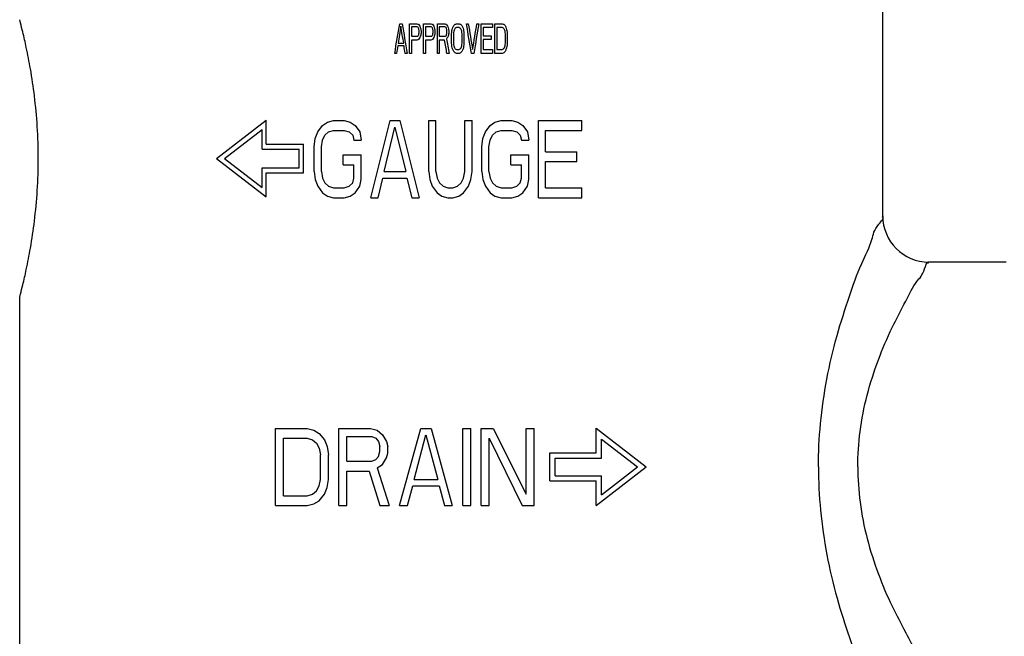
# Model space of a CAD drawing. Units: inches. Extents: x 3.5 to 27.7, y -19.1 to 7.
# Drawn here: x 9 to 10.8, y 1.6 to 2.7 of the extents above; entities that cross this region are included whole.
import ezdxf

# ---------------------------------------------------------------- set-up
doc = ezdxf.new("R2010")
doc.units = ezdxf.units.IN
doc.header["$LTSCALE"] = 1.21
doc.header["$MEASUREMENT"] = 0
doc.header["$PDMODE"] = 3
doc.header["$PDSIZE"] = 0.3125
doc.layers.get('0').update_dxf_attribs({"linetype": 'CONTINUOUS'})
doc.layers.get('Defpoints').update_dxf_attribs({"linetype": 'CONTINUOUS'})
doc.layers.add('TEXT', color=7, linetype='CONTINUOUS')
doc.styles.get("Standard").update_dxf_attribs({"font": 'romans.shx', "width": 0.8, "oblique": 15})
doc.dimstyles.get("Standard").update_dxf_attribs({"dimtxt": 0.1, "dimasz": 0.1875, "dimexe": 0.18, "dimexo": 0.0625, "dimgap": 0.09, "dimtad": 0, "dimtih": 1, "dimtoh": 1, "dimdec": 3, "dimzin": 4, "dimdsep": 46, "dimtxsty": 'Standard', "dimcen": 0.09, "dimadec": 0, "dimazin": 0, "dimtol": 1, "dimtp": 0.005, "dimtm": 0.005, "dimtfac": 1, "dimtdec": 3, "dimtofl": 0, "dimtmove": 0, "dimatfit": 3, "dimfxl": 0, "dimtolj": 1, "dimtzin": 4, "dimarcsym": 0})

# ---------------------------------------------------------------- blocks, each defined once
blk = doc.blocks.new('*D1')
at = {"layer": 'Defpoints', "color": 0, "lineweight": 0}
for p in [(9.8127, 4.852), (9.8127, 3.9509), (5.8877, 2.4711)]:
    blk.add_point(p, dxfattribs=at)
at = {"layer": 'TEXT', "color": 0, "lineweight": 0}
for p, q in [((5.8877, 2.6086), (5.8877, 4.952)), ((9.8127, 4.0884), (9.8127, 4.952)), ((6.0752, 4.852), (7.7711, 4.852)), ((9.6252, 4.852), (8.1259, 4.852))]:
    blk.add_line(p, q, dxfattribs=at)
for points in [[(6.0752, 4.8832), (6.0752, 4.8207), (5.8877, 4.852)], [(9.6252, 4.8832), (9.6252, 4.8207), (9.8127, 4.852)]]:
    blk.add_solid(points, dxfattribs=at)
at = {"layer": 'TEXT', "color": 0, "insert": (7.9485, 4.852), "char_height": 0.25, "attachment_point": 5}
blk.add_mtext('\\A1;D', dxfattribs=at)
blk = doc.blocks.new('*D0')
at = {"layer": 'Defpoints', "color": 0, "lineweight": 0}
for p in [(13.1518, 5.3082), (5.8877, 2.6086), (13.1518, 0.2615)]:
    blk.add_point(p, dxfattribs=at)
at = {"layer": 'TEXT', "color": 0, "lineweight": 0}
for p, q in [((5.8877, 2.7461), (5.8877, 5.4082)), ((13.1518, 0.399), (13.1518, 5.4082)), ((6.0752, 5.3082), (10.8255, 5.3082)), ((12.9643, 5.3082), (11.193, 5.3082))]:
    blk.add_line(p, q, dxfattribs=at)
for points in [[(6.0752, 5.3395), (6.0752, 5.277), (5.8877, 5.3082)], [(12.9643, 5.3395), (12.9643, 5.277), (13.1518, 5.3082)]]:
    blk.add_solid(points, dxfattribs=at)
at = {"layer": 'TEXT', "color": 0, "insert": (11.0092, 5.3082), "char_height": 0.25, "attachment_point": 5}
blk.add_mtext('\\A1;B', dxfattribs=at)
blk = doc.blocks.new('*D4')
at = {"layer": 'Defpoints', "color": 0, "lineweight": 0}
for p in [(10.6914, 3.9004), (10.7792, -1.9629), (13.7845, -1.9629)]:
    blk.add_point(p, dxfattribs=at)
at = {"layer": 'TEXT', "color": 0, "lineweight": 0}
for p, q in [((10.8289, 3.9004), (13.8845, 3.9004)), ((13.7845, 3.7129), (13.7845, 0.1439)), ((13.7845, -1.7754), (13.7845, -0.8338)), ((10.9167, -1.9629), (13.8845, -1.9629))]:
    blk.add_line(p, q, dxfattribs=at)
for points in [[(13.7532, 3.7129), (13.8157, 3.7129), (13.7845, 3.9004)], [(13.7532, -1.7754), (13.8157, -1.7754), (13.7845, -1.9629)]]:
    blk.add_solid(points, dxfattribs=at)
at = {"layer": 'TEXT', "color": 0, "insert": (13.7845, -0.345), "char_height": 0.25, "attachment_point": 5}
blk.add_mtext('\\A1;E\\P(TAKE OUT)', dxfattribs=at)

msp = doc.modelspace()

# ---------------------------------------------------------------- linework, layer by layer
at = {"color": 7, "linetype": 'Continuous'}
for p, q in [((10.62392, 2.32563), (10.62392, 3.47233)), ((9.7424, 2.67777), (9.74691, 2.67777)), ((9.76044, 2.67777), (9.77398, 2.67777)), ((9.76044, 2.62363), (9.76044, 2.67777)), ((9.78582, 2.67777), (9.79936, 2.67777)), ((9.78582, 2.62363), (9.78582, 2.67777)), ((9.8112, 2.67777), (9.82474, 2.67777)), ((9.8112, 2.62363), (9.8112, 2.67777)), ((9.84617, 2.67777), (9.85068, 2.67777)), ((9.86421, 2.67777), (9.8676, 2.67777)), ((9.88339, 2.67777), (9.88677, 2.67777)), ((9.89128, 2.67777), (9.91159, 2.67777)), ((9.89128, 2.62363), (9.89128, 2.67777)), ((9.91159, 2.67777), (9.91159, 2.67086)), ((9.9161, 2.67777), (9.92963, 2.67777)), ((9.9161, 2.62363), (9.9161, 2.67777)), ((9.77454, 2.67201), (9.76383, 2.67201)), ((9.76383, 2.67201), (9.76383, 2.65473)), ((9.77793, 2.66164), (9.77793, 2.6651)), ((9.78131, 2.6651), (9.78131, 2.66049)), ((9.79992, 2.67201), (9.78921, 2.67201)), ((9.78921, 2.67201), (9.78921, 2.65473)), ((9.8033, 2.66164), (9.8033, 2.6651)), ((9.80669, 2.6651), (9.80669, 2.66049)), ((9.8253, 2.67201), (9.81458, 2.67201)), ((9.81458, 2.67201), (9.81458, 2.65473)), ((9.82868, 2.66164), (9.82868, 2.6651)), ((9.83207, 2.6651), (9.83207, 2.66049)), ((9.85068, 2.67086), (9.84617, 2.67086)), ((9.91159, 2.67086), (9.89467, 2.67086)), ((9.89467, 2.67086), (9.89467, 2.65588)), ((9.92963, 2.67086), (9.91948, 2.67086)), ((9.91948, 2.67086), (9.91948, 2.63054)), ((9.73958, 2.64206), (9.74973, 2.64206)), ((9.76383, 2.65473), (9.77454, 2.65473)), ((9.77398, 2.64782), (9.76383, 2.64782)), ((9.76383, 2.64782), (9.76383, 2.62363)), ((9.78921, 2.65473), (9.79992, 2.65473)), ((9.79936, 2.64782), (9.78921, 2.64782)), ((9.78921, 2.64782), (9.78921, 2.62363)), ((9.81458, 2.65473), (9.8253, 2.65473)), ((9.82417, 2.64782), (9.81458, 2.64782)), ((9.81458, 2.64782), (9.81458, 2.62363)), ((9.83714, 2.64206), (9.83714, 2.65934)), ((9.84053, 2.65934), (9.84053, 2.64206)), ((9.85632, 2.64206), (9.85632, 2.65934)), ((9.8597, 2.65934), (9.8597, 2.64206)), ((9.89467, 2.65588), (9.90933, 2.65588)), ((9.90933, 2.64897), (9.89467, 2.64897)), ((9.89467, 2.64897), (9.89467, 2.63054)), ((9.90933, 2.65588), (9.90933, 2.64897)), ((9.93527, 2.64206), (9.93527, 2.65934)), ((9.93866, 2.65934), (9.93866, 2.64206)), ((9.73676, 2.62363), (9.73337, 2.62363)), ((9.75029, 2.63745), (9.73901, 2.63745)), ((9.75593, 2.62363), (9.75255, 2.62363)), ((9.76383, 2.62363), (9.76044, 2.62363)), ((9.78921, 2.62363), (9.78582, 2.62363)), ((9.81458, 2.62363), (9.8112, 2.62363)), ((9.83263, 2.62363), (9.82868, 2.62363)), ((9.84617, 2.63054), (9.85068, 2.63054)), ((9.85068, 2.62363), (9.84617, 2.62363)), ((9.87775, 2.62363), (9.87324, 2.62363)), ((9.91159, 2.62363), (9.89128, 2.62363)), ((9.89467, 2.63054), (9.91159, 2.63054)), ((9.91159, 2.63054), (9.91159, 2.62363)), ((9.92963, 2.62363), (9.9161, 2.62363)), ((9.91948, 2.63054), (9.92963, 2.63054)), ((9.40802, 2.43193), (9.49892, 2.50198)), ((9.49892, 2.45803), (9.49892, 2.50198)), ((9.60163, 2.49224), (9.61043, 2.49823)), ((9.61043, 2.49823), (9.62144, 2.50123)), ((9.62144, 2.50123), (9.64124, 2.50123)), ((9.64124, 2.50123), (9.65225, 2.49823)), ((9.65225, 2.49823), (9.66105, 2.49224)), ((9.68966, 2.36038), (9.72487, 2.50123)), ((9.72487, 2.50123), (9.74248, 2.50123)), ((9.74248, 2.50123), (9.77769, 2.36038)), ((9.7953, 2.50123), (9.8085, 2.50123)), ((9.7953, 2.40833), (9.7953, 2.50123)), ((9.8085, 2.40833), (9.8085, 2.50123)), ((9.86132, 2.50123), (9.87453, 2.50123)), ((9.86132, 2.40833), (9.86132, 2.50123)), ((9.87453, 2.40833), (9.87453, 2.50123)), ((9.90754, 2.49224), (9.91634, 2.49823)), ((9.91634, 2.49823), (9.92734, 2.50123)), ((9.92734, 2.50123), (9.94715, 2.50123)), ((9.94715, 2.50123), (9.95816, 2.49823)), ((9.95816, 2.49823), (9.96696, 2.49224)), ((9.99557, 2.50123), (10.0748, 2.50123)), ((9.99557, 2.36038), (9.99557, 2.50123)), ((10.0748, 2.48325), (10.0748, 2.50123)), ((9.42266, 2.43193), (9.49127, 2.4848)), ((9.49127, 2.4488), (9.49127, 2.4848)), ((9.58842, 2.46826), (9.59283, 2.48025)), ((9.59283, 2.48025), (9.60163, 2.49224)), ((9.60603, 2.47426), (9.61263, 2.48025)), ((9.61263, 2.48025), (9.62144, 2.48325)), ((9.62144, 2.48325), (9.64124, 2.48325)), ((9.64124, 2.48325), (9.65005, 2.48025)), ((9.65005, 2.48025), (9.65665, 2.47426)), ((9.66105, 2.49224), (9.66985, 2.48025)), ((9.66985, 2.48025), (9.67205, 2.46527)), ((9.71387, 2.40833), (9.73368, 2.48924)), ((9.73368, 2.48924), (9.75348, 2.40833)), ((9.89433, 2.46826), (9.89873, 2.48025)), ((9.89873, 2.48025), (9.90754, 2.49224)), ((9.91194, 2.47426), (9.91854, 2.48025)), ((9.91854, 2.48025), (9.92734, 2.48325)), ((9.92734, 2.48325), (9.94715, 2.48325)), ((9.94715, 2.48325), (9.95595, 2.48025)), ((9.95595, 2.48025), (9.96256, 2.47426)), ((9.96696, 2.49224), (9.97576, 2.48025)), ((9.97576, 2.48025), (9.97796, 2.46527)), ((10.00877, 2.48325), (10.0748, 2.48325)), ((10.00877, 2.44429), (10.00877, 2.48325)), ((9.58622, 2.45328), (9.58842, 2.46826)), ((9.59943, 2.45328), (9.60163, 2.46527)), ((9.60163, 2.46527), (9.60603, 2.47426)), ((9.65665, 2.47426), (9.65885, 2.46527)), ((9.65885, 2.46527), (9.67205, 2.46527)), ((9.89213, 2.45328), (9.89433, 2.46826)), ((9.90534, 2.45328), (9.90754, 2.46527)), ((9.90754, 2.46527), (9.91194, 2.47426)), ((9.96256, 2.47426), (9.96476, 2.46527)), ((9.96476, 2.46527), (9.97796, 2.46527)), ((9.49127, 2.4488), (9.55877, 2.4488)), ((9.49892, 2.45803), (9.56687, 2.45803)), ((9.55877, 2.41505), (9.55877, 2.4488)), ((9.56687, 2.40583), (9.56687, 2.45803)), ((9.58622, 2.40833), (9.58622, 2.45328)), ((9.59943, 2.40833), (9.59943, 2.45328)), ((9.89213, 2.40833), (9.89213, 2.45328)), ((9.90534, 2.40833), (9.90534, 2.45328)), ((10.00877, 2.44429), (10.06599, 2.44429)), ((10.06599, 2.42631), (10.06599, 2.44429)), ((9.40802, 2.43193), (9.49892, 2.36188)), ((9.42266, 2.43193), (9.49127, 2.37905)), ((9.63904, 2.4383), (9.67205, 2.4383)), ((9.63904, 2.42032), (9.63904, 2.4383)), ((9.67205, 2.39334), (9.67205, 2.4383)), ((9.94495, 2.4383), (9.97796, 2.4383)), ((9.94495, 2.42032), (9.94495, 2.4383)), ((9.97796, 2.39334), (9.97796, 2.4383)), ((10.00877, 2.42631), (10.06599, 2.42631)), ((10.00877, 2.37836), (10.00877, 2.42631)), ((9.49127, 2.41505), (9.55877, 2.41505)), ((9.49127, 2.37905), (9.49127, 2.41505)), ((9.58622, 2.40833), (9.58842, 2.39334)), ((9.59943, 2.40833), (9.60163, 2.39634)), ((9.63904, 2.42032), (9.65885, 2.42032)), ((9.65885, 2.39634), (9.65885, 2.42032)), ((9.71387, 2.40833), (9.75348, 2.40833)), ((9.7953, 2.40833), (9.7975, 2.39334)), ((9.8085, 2.40833), (9.8107, 2.39634)), ((9.85912, 2.39634), (9.86132, 2.40833)), ((9.87232, 2.39334), (9.87453, 2.40833)), ((9.89213, 2.40833), (9.89433, 2.39334)), ((9.90534, 2.40833), (9.90754, 2.39634)), ((9.94495, 2.42032), (9.96476, 2.42032)), ((9.96476, 2.39634), (9.96476, 2.42032)), ((9.49892, 2.40583), (9.56687, 2.40583)), ((9.49892, 2.36188), (9.49892, 2.40583)), ((9.58842, 2.39334), (9.59283, 2.38136)), ((9.60163, 2.39634), (9.60603, 2.38735)), ((9.65665, 2.38735), (9.65885, 2.39634)), ((9.66985, 2.38136), (9.67205, 2.39334)), ((9.70286, 2.36038), (9.71167, 2.39634)), ((9.71167, 2.39634), (9.75568, 2.39634)), ((9.75568, 2.39634), (9.76449, 2.36038)), ((9.7975, 2.39334), (9.8019, 2.38136)), ((9.8107, 2.39634), (9.8151, 2.38735)), ((9.85472, 2.38735), (9.85912, 2.39634)), ((9.86792, 2.38136), (9.87232, 2.39334)), ((9.89433, 2.39334), (9.89873, 2.38136)), ((9.90754, 2.39634), (9.91194, 2.38735)), ((9.96256, 2.38735), (9.96476, 2.39634)), ((9.97576, 2.38136), (9.97796, 2.39334)), ((9.59283, 2.38136), (9.60163, 2.36937)), ((9.60603, 2.38735), (9.61263, 2.38136)), ((9.61263, 2.38136), (9.62144, 2.37836)), ((9.62144, 2.37836), (9.64124, 2.37836)), ((9.64124, 2.37836), (9.65005, 2.38136)), ((9.65005, 2.38136), (9.65665, 2.38735)), ((9.66105, 2.36937), (9.66985, 2.38136)), ((9.8019, 2.38136), (9.8107, 2.36937)), ((9.8151, 2.38735), (9.82171, 2.38136)), ((9.82171, 2.38136), (9.83051, 2.37836)), ((9.83051, 2.37836), (9.83931, 2.37836)), ((9.83931, 2.37836), (9.84812, 2.38136)), ((9.84812, 2.38136), (9.85472, 2.38735)), ((9.85912, 2.36937), (9.86792, 2.38136)), ((9.89873, 2.38136), (9.90754, 2.36937)), ((9.91194, 2.38735), (9.91854, 2.38136)), ((9.91854, 2.38136), (9.92734, 2.37836)), ((9.92734, 2.37836), (9.94715, 2.37836)), ((9.94715, 2.37836), (9.95595, 2.38136)), ((9.95595, 2.38136), (9.96256, 2.38735)), ((9.96696, 2.36937), (9.97576, 2.38136)), ((10.00877, 2.37836), (10.0748, 2.37836)), ((10.0748, 2.36038), (10.0748, 2.37836)), ((9.60163, 2.36937), (9.61043, 2.36338)), ((9.61043, 2.36338), (9.62144, 2.36038)), ((9.62144, 2.36038), (9.64124, 2.36038)), ((9.64124, 2.36038), (9.65225, 2.36338)), ((9.65225, 2.36338), (9.66105, 2.36937)), ((9.68966, 2.36038), (9.70286, 2.36038)), ((9.76449, 2.36038), (9.77769, 2.36038)), ((9.8107, 2.36937), (9.81951, 2.36338)), ((9.81951, 2.36338), (9.83051, 2.36038)), ((9.83051, 2.36038), (9.83931, 2.36038)), ((9.83931, 2.36038), (9.85032, 2.36338)), ((9.85032, 2.36338), (9.85912, 2.36937)), ((9.90754, 2.36937), (9.91634, 2.36338)), ((9.91634, 2.36338), (9.92734, 2.36038)), ((9.92734, 2.36038), (9.94715, 2.36038)), ((9.94715, 2.36038), (9.95816, 2.36338)), ((9.95816, 2.36338), (9.96696, 2.36937)), ((9.99557, 2.36038), (10.0748, 2.36038)), ((10.84892, 2.24293), (10.70742, 2.24293)), ((9.04892, 0.29443), (9.04892, 2.1788)), ((9.51602, 1.93963), (9.57377, 1.93963)), ((9.51602, 1.79878), (9.51602, 1.93963)), ((9.57377, 1.93963), (9.5858, 1.93663)), ((9.5858, 1.93663), (9.59543, 1.93064)), ((9.59543, 1.93064), (9.60505, 1.91865)), ((9.63152, 1.93963), (9.68927, 1.93963)), ((9.63152, 1.79878), (9.63152, 1.93963)), ((9.64596, 1.92465), (9.69167, 1.92465)), ((9.64596, 1.87969), (9.64596, 1.92465)), ((9.68927, 1.93963), (9.7013, 1.93663)), ((9.69167, 1.92465), (9.69889, 1.92165)), ((9.7013, 1.93663), (9.71092, 1.92764)), ((9.71092, 1.92764), (9.71814, 1.91566)), ((9.7422, 1.79878), (9.7807, 1.93963)), ((9.76867, 1.84673), (9.79033, 1.92764)), ((9.7807, 1.93963), (9.79995, 1.93963)), ((9.79033, 1.92764), (9.81198, 1.84673)), ((9.79995, 1.93963), (9.83845, 1.79878)), ((9.8577, 1.93963), (9.87214, 1.93963)), ((9.8577, 1.79878), (9.8577, 1.93963)), ((9.87214, 1.79878), (9.87214, 1.93963)), ((9.89139, 1.93963), (9.91304, 1.93963)), ((9.89139, 1.79878), (9.89139, 1.93963)), ((9.91304, 1.93963), (9.9732, 1.81976)), ((9.9732, 1.93963), (9.98764, 1.93963)), ((9.9732, 1.81976), (9.9732, 1.93963)), ((9.98764, 1.79878), (9.98764, 1.93963)), ((10.10102, 1.93985), (10.19192, 1.86943)), ((10.10102, 1.89508), (10.10102, 1.93985)), ((9.53046, 1.92165), (9.57377, 1.92165)), ((9.53046, 1.81676), (9.53046, 1.92165)), ((9.57377, 1.92165), (9.5834, 1.91865)), ((9.5834, 1.91865), (9.59061, 1.91266)), ((9.59061, 1.91266), (9.59543, 1.90367)), ((9.60505, 1.91865), (9.60986, 1.90666)), ((9.60986, 1.90666), (9.61227, 1.89168)), ((9.69889, 1.92165), (9.70371, 1.91566)), ((9.70371, 1.91566), (9.70611, 1.90666)), ((9.70611, 1.89767), (9.70611, 1.90666)), ((9.71814, 1.91566), (9.72055, 1.90666)), ((9.72055, 1.89468), (9.72055, 1.90666)), ((9.90583, 1.92165), (9.96598, 1.79878)), ((9.90583, 1.79878), (9.90583, 1.92165)), ((10.11092, 1.92028), (10.17656, 1.86943)), ((10.11092, 1.88563), (10.11092, 1.92028)), ((9.59543, 1.90367), (9.59783, 1.89168)), ((9.59783, 1.84673), (9.59783, 1.89168)), ((9.61227, 1.84673), (9.61227, 1.89168)), ((9.69889, 1.88269), (9.70371, 1.88868)), ((9.70371, 1.88868), (9.70611, 1.89767)), ((9.71814, 1.88569), (9.72055, 1.89468)), ((10.01642, 1.89508), (10.10102, 1.89508)), ((10.01642, 1.84378), (10.01642, 1.89508)), ((9.64596, 1.87969), (9.69167, 1.87969)), ((9.69167, 1.87969), (9.69889, 1.88269)), ((9.7013, 1.86771), (9.71092, 1.8737)), ((9.71092, 1.8737), (9.71814, 1.88569)), ((10.02632, 1.88563), (10.11092, 1.88563)), ((10.02632, 1.85323), (10.02632, 1.88563)), ((10.10102, 1.799), (10.19192, 1.86943)), ((10.11092, 1.81858), (10.17656, 1.86943)), ((9.64596, 1.86171), (9.68686, 1.86171)), ((9.64596, 1.79878), (9.64596, 1.86171)), ((9.68686, 1.86171), (9.70611, 1.79878)), ((9.7013, 1.86771), (9.72296, 1.79878)), ((10.02632, 1.85323), (10.11092, 1.85323)), ((10.11092, 1.81858), (10.11092, 1.85323)), ((9.59061, 1.82575), (9.59543, 1.83474)), ((9.59543, 1.83474), (9.59783, 1.84673)), ((9.60986, 1.83174), (9.61227, 1.84673)), ((9.75664, 1.79878), (9.76627, 1.83474)), ((9.76627, 1.83474), (9.81439, 1.83474)), ((9.76867, 1.84673), (9.81198, 1.84673)), ((9.81439, 1.83474), (9.82402, 1.79878)), ((10.01642, 1.84378), (10.10102, 1.84378)), ((10.10102, 1.799), (10.10102, 1.84378)), ((9.53046, 1.81676), (9.57377, 1.81676)), ((9.57377, 1.81676), (9.5834, 1.81976)), ((9.5834, 1.81976), (9.59061, 1.82575)), ((9.59543, 1.80777), (9.60505, 1.81976)), ((9.60505, 1.81976), (9.60986, 1.83174)), ((9.51602, 1.79878), (9.57377, 1.79878)), ((9.57377, 1.79878), (9.5858, 1.80178)), ((9.5858, 1.80178), (9.59543, 1.80777)), ((9.63152, 1.79878), (9.64596, 1.79878)), ((9.70611, 1.79878), (9.72296, 1.79878)), ((9.7422, 1.79878), (9.75664, 1.79878)), ((9.82402, 1.79878), (9.83845, 1.79878)), ((9.8577, 1.79878), (9.87214, 1.79878)), ((9.89139, 1.79878), (9.90583, 1.79878)), ((9.96598, 1.79878), (9.98764, 1.79878))]:
    msp.add_line(p, q, dxfattribs=at)
msp.add_arc((10.7083, 2.3273), 0.08437, 180, 270, dxfattribs=at)
at = {"color": 9, "linetype": 'Continuous'}
for points, start_tangent, end_tangent in [([(9.04892, 2.1788), (9.05037, 2.18438), (9.05456, 2.20124), (9.06096, 2.22939), (9.06854, 2.26864), (9.07582, 2.3178), (9.08099, 2.37344), (9.08284, 2.43188), (9.081, 2.49033), (9.07583, 2.54602), (9.06854, 2.59524), (9.06094, 2.63452), (9.05456, 2.66265), (9.05037, 2.67949), (9.04892, 2.68505)], (0.2536631, 0.9672926), (-0.2536216, 0.9673035)), ([(10.50659, 1.86943), (10.51037, 1.94838), (10.52204, 2.02969), (10.54065, 2.10897), (10.56319, 2.18075), (10.58557, 2.24012), (10.60415, 2.2841), (10.61679, 2.31209), (10.62313, 2.32564)], (0.0002611, 1), (-0.9027208, 0.4302269)), ([(10.57839, 1.86943), (10.5826, 1.93397), (10.59554, 2.00029), (10.61614, 2.06494), (10.6411, 2.12346), (10.66586, 2.17186), (10.68642, 2.20771), (10.70041, 2.23053), (10.70743, 2.24157)], (0.0002746, 1), (0.8449298, -0.5348771)), ([(10.50659, 1.86943), (10.51037, 1.79049), (10.52203, 1.7092), (10.54064, 1.62993), (10.56318, 1.55814), (10.58556, 1.49876), (10.60414, 1.45478), (10.61679, 1.42678), (10.62313, 1.41322)], (0.0002611, -1), (-0.9058215, -0.4236596)), ([(10.57839, 1.86943), (10.5826, 1.80489), (10.59553, 1.73859), (10.61613, 1.67395), (10.64108, 1.61542), (10.66586, 1.56701), (10.68641, 1.53116), (10.70041, 1.50834), (10.70742, 1.49729)], (0.0002746, -1), (0.8410099, 0.5410197))]:
    msp.add_spline(points, degree=3, dxfattribs=dict(at, start_tangent=start_tangent, end_tangent=end_tangent))
at = {"color": 7, "linetype": 'Continuous'}
for points, start_tangent, end_tangent in [([(9.73337, 2.62363, 0.11618), (9.7424, 2.67777, 0.11732)], (0.1643603, 0.9861618, 0.0216943), (0.1643669, 0.9862012, 0.0197666)), ([(9.74691, 2.67777, 0.11785), (9.75593, 2.62363, 0.11882)], (0.1643699, -0.9862195, 0.0188058), (0.1643755, -0.9862532, 0.0168895)), ([(9.77398, 2.67777, 0.12047), (9.7768, 2.67662, 0.12069)], (0.9232353, -0.3771515, 0.0734388), (0.9234564, -0.3772419, 0.0701198)), ([(9.79936, 2.67777, 0.12208), (9.80218, 2.67662, 0.1222)], (0.9248557, -0.3778131, 0.0435795), (0.9249845, -0.3778657, 0.0402632)), ([(9.82474, 2.67777, 0.12286), (9.82756, 2.67662, 0.1229)], (0.9256478, -0.3781366, 0.0137395), (0.9256849, -0.3781518, 0.0104246)), ([(9.84335, 2.67662, 0.12292), (9.84617, 2.67777, 0.12289)], (0.9257042, 0.3781606, -0.0081385), (0.9256742, 0.3781483, -0.0114533)), ([(9.85068, 2.67777, 0.12282), (9.8535, 2.67662, 0.12276)], (0.9256049, -0.37812, -0.0167573), (0.9255484, -0.3780969, -0.0200724)), ([(9.87324, 2.62363, 0.12209), (9.86421, 2.67777, 0.12246)], (-0.164394, 0.9863648, 0.0076933), (-0.1643961, 0.9863773, 0.0058049)), ([(9.8676, 2.67777, 0.12233), (9.87549, 2.63054, 0.12198)], (0.164883, -0.9862915, -0.0065321), (0.164881, -0.9862795, -0.0081901)), ([(9.87549, 2.63054, 0.12198), (9.88339, 2.67777, 0.12155)], (0.164881, 0.9862795, -0.0081901), (0.1648785, 0.9862647, -0.0098505)), ([(9.88677, 2.67777, 0.12134), (9.87775, 2.62363, 0.12186)], (-0.1643897, -0.9863392, 0.0105317), (-0.1643927, -0.9863571, 0.0086386)), ([(9.92963, 2.67777, 0.11741), (9.93245, 2.67662, 0.11707)], (0.9201498, -0.3758915, -0.1096814), (0.9198049, -0.3757506, -0.1130065)), ([(9.74465, 2.67316, 0.11758), (9.73958, 2.64206, 0.11697)], (-0.161035, -0.9867678, -0.0188948), (-0.1610317, -0.9867475, -0.0199551)), ([(9.74973, 2.64206, 0.11816), (9.74465, 2.67316, 0.11758)], (-0.1610382, 0.986787, -0.0178369), (-0.161035, 0.9867678, -0.0188948)), ([(9.77623, 2.67086, 0.12065), (9.77454, 2.67201, 0.12051)], (-0.8249449, 0.5616646, -0.0632356), (-0.8248503, 0.5616002, -0.0650166)), ([(9.77736, 2.66855, 0.12073), (9.77623, 2.67086, 0.12065)], (-0.4394729, 0.8976475, -0.0330526), (-0.4394636, 0.8976285, -0.0336868)), ([(9.7768, 2.67662, 0.12069), (9.77905, 2.67316, 0.12086)], (0.5461525, -0.8366586, 0.0414704), (0.5461875, -0.8367123, 0.0398954)), ([(9.77793, 2.6651, 0.12077), (9.77736, 2.66855, 0.12073)], (-0.1610525, 0.9868729, -0.0119964), (-0.1610523, 0.9868715, -0.0121127)), ([(9.77736, 2.65819, 0.12073), (9.77793, 2.66164, 0.12077)], (0.1610523, 0.9868715, 0.0121127), (0.1610525, 0.9868729, 0.0119964)), ([(9.77905, 2.67316, 0.12086), (9.78075, 2.66855, 0.12098)], (0.3445764, -0.9384208, 0.025169), (0.3445828, -0.9384382, 0.0244234)), ([(9.78075, 2.66855, 0.12098), (9.78131, 2.6651, 0.12102)], (0.1610536, -0.9868796, 0.0114152), (0.1610538, -0.9868809, 0.011299)), ([(9.78131, 2.66049, 0.12102), (9.78075, 2.65704, 0.12098)], (-0.1610538, -0.9868809, -0.011299), (-0.1610536, -0.9868796, -0.0114152)), ([(9.80161, 2.67086, 0.12218), (9.79992, 2.67201, 0.1221)], (-0.826047, 0.5624149, -0.0365499), (-0.8259919, 0.5623774, -0.0383275)), ([(9.80274, 2.66855, 0.12223), (9.80161, 2.67086, 0.12218)], (-0.4396363, 0.8979787, -0.018821), (-0.439631, 0.8979678, -0.0194523)), ([(9.80218, 2.67662, 0.1222), (9.80443, 2.67316, 0.1223)], (0.5464675, -0.8371424, 0.0237869), (0.5464872, -0.8371727, 0.0222182)), ([(9.8033, 2.6651, 0.12225), (9.80274, 2.66855, 0.12223)], (-0.1610595, 0.9869214, -0.0067794), (-0.1610594, 0.9869206, -0.006895)), ([(9.80274, 2.65819, 0.12223), (9.8033, 2.66164, 0.12225)], (0.1610594, 0.9869206, 0.006895), (0.1610595, 0.9869214, 0.0067794)), ([(9.80443, 2.67316, 0.1223), (9.80612, 2.66855, 0.12237)], (0.3446518, -0.938626, 0.0140123), (0.3446553, -0.9386355, 0.0132702)), ([(9.80612, 2.66855, 0.12237), (9.80669, 2.6651, 0.12239)], (0.1610601, -0.9869251, 0.0062013), (0.1610602, -0.9869258, 0.0060857)), ([(9.80669, 2.66049, 0.12239), (9.80612, 2.65704, 0.12237)], (-0.1610602, -0.9869258, -0.0060857), (-0.1610601, -0.9869251, -0.0062013)), ([(9.82699, 2.67086, 0.12289), (9.8253, 2.67201, 0.12287)], (-0.8265588, 0.5627633, -0.0099003), (-0.8265429, 0.5627526, -0.0116764)), ([(9.82812, 2.66855, 0.12291), (9.82699, 2.67086, 0.12289)], (-0.4397094, 0.8981281, -0.0046368), (-0.4397081, 0.8981253, -0.0052667)), ([(9.82756, 2.67662, 0.1229), (9.82981, 2.67316, 0.12292)], (0.5466118, -0.8373635, 0.0061557), (0.5466164, -0.8373705, 0.0045897)), ([(9.82868, 2.6651, 0.12291), (9.82812, 2.66855, 0.12291)], (-0.161063, 0.9869429, -0.0015831), (-0.161063, 0.9869427, -0.0016984)), ([(9.82812, 2.65819, 0.12291), (9.82868, 2.66164, 0.12291)], (0.161063, 0.9869427, 0.0016984), (0.161063, 0.9869429, 0.0015831)), ([(9.82981, 2.67316, 0.12292), (9.8315, 2.66855, 0.12293)], (0.3446842, -0.9387143, 0.0028941), (0.3446848, -0.938716, 0.0021536)), ([(9.8315, 2.66855, 0.12293), (9.83207, 2.6651, 0.12294)], (0.1610631, -0.9869436, 0.0010063), (0.1610631, -0.9869437, 0.000891)), ([(9.83207, 2.66049, 0.12294), (9.8315, 2.65704, 0.12293)], (-0.1610631, -0.9869437, -0.000891), (-0.1610631, -0.9869436, -0.0010063)), ([(9.83714, 2.65934, 0.12295), (9.83771, 2.6651, 0.12295)], (0.0974513, 0.9952403, -0.000089), (0.0974513, 0.9952403, -0.0001588)), ([(9.83771, 2.6651, 0.12295), (9.83883, 2.66971, 0.12295)], (0.2377705, 0.9713213, -0.0003875), (0.2377704, 0.9713211, -0.0007281)), ([(9.83883, 2.66971, 0.12295), (9.84109, 2.67431, 0.12294)], (0.4397138, 0.898137, -0.0013465), (0.4397127, 0.8981347, -0.0026061)), ([(9.84109, 2.66395, 0.12294), (9.84053, 2.65934, 0.12294)], (-0.1214901, -0.9925924, 0.00072), (-0.1214901, -0.9925924, 0.000633)), ([(9.84109, 2.67431, 0.12294), (9.84335, 2.67662, 0.12292)], (0.6996185, 0.7145046, -0.0041465), (0.6996113, 0.7144972, -0.0061507)), ([(9.84222, 2.6674, 0.12293), (9.84109, 2.66395, 0.12294)], (-0.3102795, -0.9506426, 0.0022834), (-0.3102798, -0.9506435, 0.001839)), ([(9.84391, 2.66971, 0.12291), (9.84222, 2.6674, 0.12293)], (-0.5919002, -0.8059916, 0.0056277), (-0.5919039, -0.8059968, 0.004356)), ([(9.84617, 2.67086, 0.12289), (9.84391, 2.66971, 0.12291)], (-0.8905505, -0.4547509, 0.0110188), (-0.8905727, -0.4547622, 0.0084675)), ([(9.85293, 2.66971, 0.12278), (9.85068, 2.67086, 0.12282)], (-0.8904493, 0.4546992, 0.0186731), (-0.8904888, 0.4547194, 0.0161216)), ([(9.85463, 2.6674, 0.12274), (9.85293, 2.66971, 0.12278)], (-0.5918541, 0.8059289, 0.0136839), (-0.591864, 0.8059423, 0.0124116)), ([(9.8535, 2.67662, 0.12276), (9.85575, 2.67431, 0.12271)], (0.699545, -0.7144275, -0.0151711), (0.6995223, -0.7144043, -0.017176)), ([(9.85575, 2.66395, 0.12271), (9.85463, 2.6674, 0.12274)], (-0.3102729, 0.950617, 0.0076184), (-0.310274, 0.9506201, 0.0071737)), ([(9.85575, 2.67431, 0.12271), (9.85801, 2.66971, 0.12265)], (0.4396865, -0.8980864, -0.010796), (0.4396802, -0.8980735, -0.0120566)), ([(9.85632, 2.65934, 0.1227), (9.85575, 2.66395, 0.12271)], (-0.1214868, 0.9925883, 0.0030701), (-0.1214869, 0.9925886, 0.002983)), ([(9.85801, 2.66971, 0.12265), (9.85914, 2.6651, 0.12262)], (0.237768, -0.9713001, -0.0065199), (0.2377675, -0.9712979, -0.0068609)), ([(9.85914, 2.6651, 0.12262), (9.8597, 2.65934, 0.12261)], (0.0974487, -0.9952366, -0.0028119), (0.0974487, -0.9952364, -0.0028818)), ([(9.93189, 2.66971, 0.11714), (9.92963, 2.67086, 0.11741)], (-0.8853839, 0.45211, 0.1081292), (-0.8856291, 0.4522353, 0.1055666)), ([(9.93358, 2.6674, 0.11693), (9.93189, 2.66971, 0.11714)], (-0.5903133, 0.8038308, 0.0733904), (-0.590369, 0.8039067, 0.0720999)), ([(9.93245, 2.67662, 0.11707), (9.93471, 2.67431, 0.11679)], (0.6970552, -0.7118847, -0.0856396), (0.6969318, -0.7117587, -0.0876674)), ([(9.93471, 2.66395, 0.11679), (9.93358, 2.6674, 0.11693)], (-0.3100427, 0.9499224, 0.0390004), (-0.3100481, 0.9499391, 0.0385466)), ([(9.93471, 2.67431, 0.11679), (9.93696, 2.66971, 0.1165)], (0.4390431, -0.896767, -0.0552274), (0.4390115, -0.8967025, -0.0565117)), ([(9.93527, 2.65934, 0.11672), (9.93471, 2.66395, 0.11679)], (-0.1214758, 0.9924754, 0.0153696), (-0.121476, 0.9924767, 0.0152805)), ([(9.93696, 2.66971, 0.1165), (9.93809, 2.6651, 0.11636)], (0.2376592, -0.9708667, -0.0305927), (0.2376566, -0.9708563, -0.0309413)), ([(9.93809, 2.6651, 0.11636), (9.93866, 2.65934, 0.11629)], (0.0974435, -0.9951602, -0.0126865), (0.0974434, -0.9951593, -0.0127581)), ([(9.7768, 2.64897, 0.12069), (9.77398, 2.64782, 0.12047)], (-0.9234564, -0.3772419, -0.0701198), (-0.9232353, -0.3771515, -0.0734388)), ([(9.77454, 2.65473, 0.12051), (9.77623, 2.65588, 0.12065)], (0.8248503, 0.5616002, 0.0650166), (0.8249449, 0.5616646, 0.0632356)), ([(9.77623, 2.65588, 0.12065), (9.77736, 2.65819, 0.12073)], (0.4394636, 0.8976285, 0.0336868), (0.4394729, 0.8976475, 0.0330526)), ([(9.77905, 2.65243, 0.12086), (9.7768, 2.64897, 0.12069)], (-0.5461875, -0.8367123, -0.0398954), (-0.5461525, -0.8366586, -0.0414704)), ([(9.78075, 2.65704, 0.12098), (9.77905, 2.65243, 0.12086)], (-0.3445828, -0.9384382, -0.0244234), (-0.3445764, -0.9384208, -0.025169)), ([(9.80218, 2.64897, 0.1222), (9.79936, 2.64782, 0.12208)], (-0.9249845, -0.3778657, -0.0402632), (-0.9248557, -0.3778131, -0.0435795)), ([(9.79992, 2.65473, 0.1221), (9.80161, 2.65588, 0.12218)], (0.8259919, 0.5623774, 0.0383275), (0.826047, 0.5624149, 0.0365499)), ([(9.80161, 2.65588, 0.12218), (9.80274, 2.65819, 0.12223)], (0.439631, 0.8979678, 0.0194523), (0.4396363, 0.8979787, 0.018821)), ([(9.80443, 2.65243, 0.1223), (9.80218, 2.64897, 0.1222)], (-0.5464872, -0.8371727, -0.0222182), (-0.5464675, -0.8371424, -0.0237869)), ([(9.80612, 2.65704, 0.12237), (9.80443, 2.65243, 0.1223)], (-0.3446553, -0.9386355, -0.0132702), (-0.3446518, -0.938626, -0.0140123)), ([(9.82868, 2.62363, 0.12291), (9.82417, 2.64782, 0.12285)], (-0.1833459, 0.9830468, -0.0018021), (-0.1833454, 0.9830444, -0.0028528)), ([(9.8253, 2.65473, 0.12287), (9.82699, 2.65588, 0.12289)], (0.8265429, 0.5627526, 0.0116764), (0.8265588, 0.5627633, 0.0099003)), ([(9.82699, 2.65588, 0.12289), (9.82812, 2.65819, 0.12291)], (0.4397081, 0.8981253, 0.0052667), (0.4397094, 0.8981281, 0.0046368)), ([(9.82981, 2.65243, 0.12292), (9.82756, 2.65012, 0.1229)], (-0.6996124, -0.7144984, -0.0058743), (-0.6996028, -0.7144886, -0.0078786)), ([(9.82756, 2.65012, 0.1229), (9.83263, 2.62363, 0.12294)], (0.188154, -0.9821373, 0.0021189), (0.1881544, -0.9821391, 0.0009061)), ([(9.8315, 2.65704, 0.12293), (9.82981, 2.65243, 0.12292)], (-0.3446848, -0.938716, -0.0021536), (-0.3446842, -0.9387143, -0.0028941)), ([(9.83771, 2.6363, 0.12295), (9.83714, 2.64206, 0.12295)], (-0.0974514, 0.9952403, 0.0001588), (-0.0974514, 0.9952403, 0.000089)), ([(9.84053, 2.64206, 0.12294), (9.84109, 2.63745, 0.12294)], (0.1214901, -0.9925924, -0.000633), (0.1214901, -0.9925924, -0.00072)), ([(9.85575, 2.63745, 0.12271), (9.85632, 2.64206, 0.1227)], (0.1214869, 0.9925886, -0.002983), (0.1214868, 0.9925883, -0.0030701)), ([(9.8597, 2.64206, 0.12261), (9.85914, 2.6363, 0.12262)], (-0.0974488, -0.9952364, 0.0028818), (-0.0974488, -0.9952366, 0.0028119)), ([(9.93471, 2.63745, 0.11679), (9.93527, 2.64206, 0.11672)], (0.121476, 0.9924767, -0.0152805), (0.1214758, 0.9924754, -0.0153696)), ([(9.93866, 2.64206, 0.11629), (9.93809, 2.6363, 0.11636)], (-0.0974434, -0.9951593, 0.0127581), (-0.0974435, -0.9951602, 0.0126865)), ([(9.73901, 2.63745, 0.1169), (9.73676, 2.62363, 0.11662)], (-0.1610313, -0.9867451, -0.020073), (-0.1610298, -0.9867357, -0.0205452)), ([(9.75255, 2.62363, 0.11847), (9.75029, 2.63745, 0.11822)], (-0.1610398, 0.9867972, -0.0172502), (-0.1610385, 0.9867891, -0.0177195)), ([(9.83883, 2.63169, 0.12295), (9.83771, 2.6363, 0.12295)], (-0.2377704, 0.9713211, 0.0007281), (-0.2377704, 0.9713213, 0.0003875)), ([(9.84109, 2.62709, 0.12294), (9.83883, 2.63169, 0.12295)], (-0.4397127, 0.8981347, 0.0026061), (-0.4397137, 0.898137, 0.0013465)), ([(9.84109, 2.63745, 0.12294), (9.84222, 2.634, 0.12293)], (0.3102801, -0.9506434, -0.001839), (0.3102798, -0.9506425, -0.0022834)), ([(9.84335, 2.62478, 0.12292), (9.84109, 2.62709, 0.12294)], (-0.6996112, 0.7144973, 0.0061507), (-0.6996184, 0.7145046, 0.0041465)), ([(9.84222, 2.634, 0.12293), (9.84391, 2.63169, 0.12291)], (0.5919038, -0.8059969, -0.004356), (0.5919, -0.8059917, -0.0056277)), ([(9.84617, 2.62363, 0.12289), (9.84335, 2.62478, 0.12292)], (-0.9256742, 0.3781483, 0.0114533), (-0.9257042, 0.3781606, 0.0081385)), ([(9.84391, 2.63169, 0.12291), (9.84617, 2.63054, 0.12289)], (0.8905727, -0.4547622, -0.0084675), (0.8905505, -0.4547509, -0.0110188)), ([(9.85068, 2.63054, 0.12282), (9.85293, 2.63169, 0.12278)], (0.8904888, 0.4547194, -0.0161216), (0.8904493, 0.4546992, -0.0186731)), ([(9.8535, 2.62478, 0.12276), (9.85068, 2.62363, 0.12282)], (-0.9255484, -0.3780969, 0.0200724), (-0.9256049, -0.37812, 0.0167573)), ([(9.85293, 2.63169, 0.12278), (9.85463, 2.634, 0.12274)], (0.5918638, 0.8059424, -0.0124116), (0.591854, 0.805929, -0.0136839)), ([(9.85575, 2.62709, 0.12271), (9.8535, 2.62478, 0.12276)], (-0.6995223, -0.7144043, 0.017176), (-0.699545, -0.7144275, 0.015171)), ([(9.85463, 2.634, 0.12274), (9.85575, 2.63745, 0.12271)], (0.3102742, 0.95062, -0.0071737), (0.3102732, 0.9506169, -0.0076184)), ([(9.85801, 2.63169, 0.12265), (9.85575, 2.62709, 0.12271)], (-0.4396801, -0.8980735, 0.0120566), (-0.4396865, -0.8980864, 0.010796)), ([(9.85914, 2.6363, 0.12262), (9.85801, 2.63169, 0.12265)], (-0.2377674, -0.9712979, 0.0068609), (-0.237768, -0.9713001, 0.0065199)), ([(9.92963, 2.63054, 0.11741), (9.93189, 2.63169, 0.11714)], (0.8856291, 0.4522353, -0.1055666), (0.8853839, 0.45211, -0.1081292)), ([(9.93245, 2.62478, 0.11707), (9.92963, 2.62363, 0.11741)], (-0.9198049, -0.3757506, 0.1130065), (-0.9201497, -0.3758915, 0.1096814)), ([(9.93189, 2.63169, 0.11714), (9.93358, 2.634, 0.11693)], (0.5903689, 0.8039068, -0.0720999), (0.5903132, 0.8038309, -0.0733904)), ([(9.93471, 2.62709, 0.11679), (9.93245, 2.62478, 0.11707)], (-0.6969318, -0.7117588, 0.0876674), (-0.6970552, -0.7118848, 0.0856396)), ([(9.93358, 2.634, 0.11693), (9.93471, 2.63745, 0.11679)], (0.3100484, 0.949939, -0.0385466), (0.3100429, 0.9499223, -0.0390005)), ([(9.93696, 2.63169, 0.1165), (9.93471, 2.62709, 0.11679)], (-0.4390114, -0.8967025, 0.0565117), (-0.439043, -0.896767, 0.0552274)), ([(9.93809, 2.6363, 0.11636), (9.93696, 2.63169, 0.1165)], (-0.2376566, -0.9708563, 0.0309413), (-0.2376592, -0.9708667, 0.0305927))]:
    msp.add_spline(points, degree=3, dxfattribs=dict(at, start_tangent=start_tangent, end_tangent=end_tangent))

# ---------------------------------------------------------------- dimensions: what is measured, and where the dimension line sits
at = {"layer": 'TEXT'}
for base, p1, p2, text, picture, middle in [((13.15181, 5.30821), (5.88768, 2.60864), (13.15181, 0.26152), 'B', '*D0', (11.00923, 5.30821)), ((9.81266, 4.85197), (5.88768, 2.47114), (9.81266, 3.95092), 'D', '*D1', (7.94848, 4.85197))]:
    dim = msp.add_linear_dim(base=base, p1=p1, p2=p2, text=text, dimstyle='Standard', override={"dimtxt": 0.25, "dimexe": 0.1, "dimexo": 0.1375, "dimdec": 4, "dimzin": 0, "dimdsep": 0, "dimcen": 5.763768, "dimtdec": 4, "dimtzin": 0, "dimlwd": 0, "dimlwe": 0}, dxfattribs=at)
    dim.commit()
    dim.dimension.update_dxf_attribs({"geometry": picture, "text_midpoint": middle, "dimtype": 160})
dim = msp.add_linear_dim(base=(13.7845, -1.96289), p1=(10.69143, 3.90043), p2=(10.77915, -1.96289), angle=90, text='E\\P(TAKE OUT)', dimstyle='Standard', override={"dimtxt": 0.25, "dimexe": 0.1, "dimexo": 0.1375, "dimdec": 4, "dimzin": 0, "dimdsep": 0, "dimcen": 5.763768, "dimtdec": 4, "dimtzin": 0, "dimlwd": 0, "dimlwe": 0}, dxfattribs=at)
dim.commit()
dim.dimension.update_dxf_attribs({"geometry": '*D4', "text_midpoint": (13.7845, -0.34496), "dimtype": 160})

doc.saveas('drawing.dxf')
